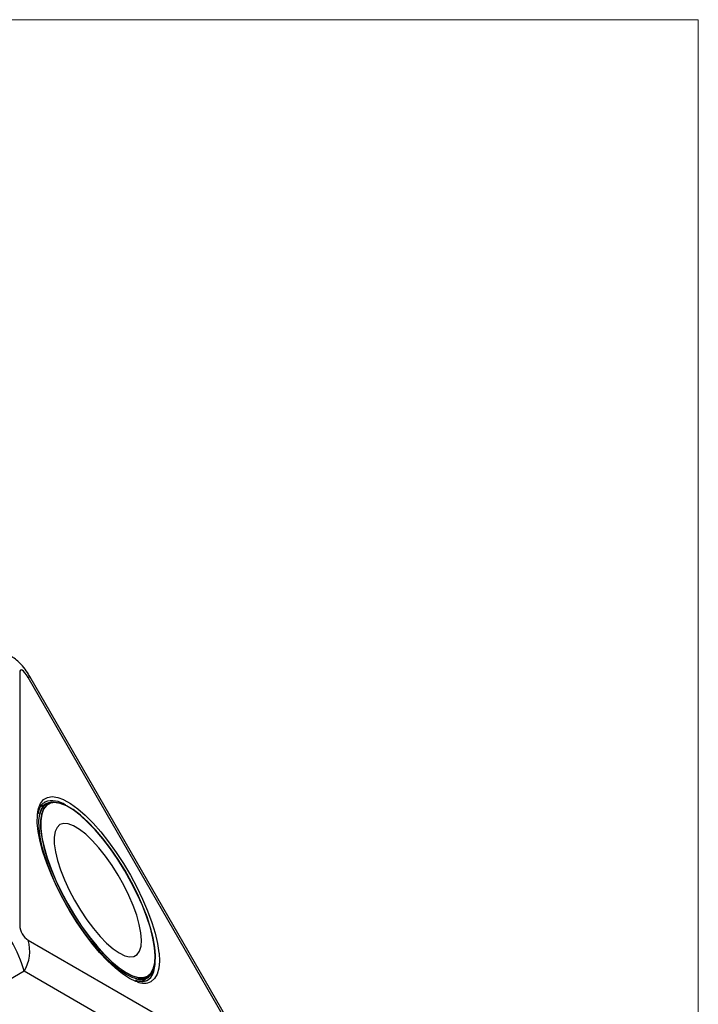
# Model space of a CAD drawing. Units: millimetres. Extents: x 2 to 278, y 1 to 215.
# Drawn here: x 255 to 278, y 181 to 215 of the extents above; entities that cross this region are included whole.
import ezdxf

# ---------------------------------------------------------------- set-up
doc = ezdxf.new("R2010")
doc.units = ezdxf.units.MM

msp = doc.modelspace()

# ---------------------------------------------------------------- linework, layer by layer
at = {"color": 7, "linetype": 'Continuous', "lineweight": 18}
for p in [(1.579, 214.645), (277.989, 0.903)]:
    msp.add_line(p, (277.989, 214.645), dxfattribs=at)
at = {"color": 7, "linetype": 'Continuous', "lineweight": 25}
for p, q in [((255.033, 192.55), (255.033, 183.996)), ((262.726, 179.553), (255.316, 192.387)), ((262.785, 179.588), (255.376, 192.421)), ((255.795, 188.046), (255.723, 188.043)), ((255.938, 188.128), (255.732, 188.009)), ((255.885, 188.086), (255.867, 188.076)), ((255.885, 188.086), (255.867, 188.076)), ((256.264, 188.164), (256.318, 188.153)), ((256.374, 188.145), (256.426, 188.128)), ((256.45, 188.123), (256.403, 188.139)), ((256.426, 188.131), (256.485, 188.108)), ((255.316, 183.506), (262.726, 179.227)), ((259.591, 182.644), (259.581, 182.591)), ((259.59, 182.619), (259.6, 182.668)), ((255.185, 182.45), (254.265, 181.919)), ((262.594, 178.171), (255.185, 182.45)), ((259.142, 182.103), (259.348, 182.222)), ((259.56, 182.539), (259.542, 182.487)), ((259.559, 182.536), (259.542, 182.487)), ((259.166, 182.078), (259.205, 182.139)), ((259.267, 182.187), (259.285, 182.197)), ((259.267, 182.187), (259.285, 182.197))]:
    msp.add_line(p, q, dxfattribs=at)
at = {"color": 8, "linetype": 'Continuous', "lineweight": 25, "flags": 128}
for points in [[(255.316, 192.387), (255.35, 192.407), (255.37, 192.418), (255.376, 192.421)], [(255.643, 187.843), (255.667, 187.958), (255.737, 188.132), (255.839, 188.259), (255.972, 188.335), (256.132, 188.36), (256.319, 188.333), (256.514, 188.261)], [(259.746, 183.062), (259.758, 182.794), (259.739, 182.553), (259.685, 182.355), (259.599, 182.204), (259.482, 182.103)]]:
    msp.add_lwpolyline(points, dxfattribs=at)
at = {"color": 7, "linetype": 'Continuous', "lineweight": 25, "flags": 128}
for points in [[(256.514, 188.261), (256.527, 188.255), (256.755, 188.127), (256.999, 187.951), (257.253, 187.729), (257.515, 187.466), (257.78, 187.166), (258.043, 186.834), (258.301, 186.474), (258.548, 186.094), (258.782, 185.7), (258.998, 185.297), (259.192, 184.893), (259.361, 184.494), (259.503, 184.106), (259.616, 183.736), (259.696, 183.391), (259.744, 183.075), (259.746, 183.062)], [(259.352, 182.228), (259.206, 182.178), (259.032, 182.182), (258.833, 182.24), (258.613, 182.35), (258.376, 182.511), (258.126, 182.719), (257.867, 182.971), (257.605, 183.262), (257.343, 183.588), (257.087, 183.942), (256.84, 184.318), (256.609, 184.71), (256.395, 185.109), (256.204, 185.51), (256.039, 185.905), (255.903, 186.287), (255.798, 186.65), (255.725, 186.986), (255.687, 187.29), (255.684, 187.556), (255.717, 187.779), (255.783, 187.957), (255.883, 188.084), (256.014, 188.16), (256.175, 188.183), (256.362, 188.152), (256.403, 188.139)], [(259.355, 182.284), (259.47, 182.384), (259.552, 182.535), (259.601, 182.733), (259.615, 182.975), (259.595, 183.257), (259.54, 183.573), (259.453, 183.918), (259.333, 184.286), (259.184, 184.67), (259.008, 185.064), (258.809, 185.459), (258.589, 185.85), (258.352, 186.23), (258.104, 186.59), (257.848, 186.926), (257.589, 187.231), (257.331, 187.5), (257.08, 187.727), (256.839, 187.91), (256.613, 188.043), (256.406, 188.126), (256.222, 188.157), (256.064, 188.134), (255.934, 188.06), (255.836, 187.934), (255.77, 187.759), (255.738, 187.538), (255.741, 187.276), (255.779, 186.976), (255.85, 186.645), (255.954, 186.288), (256.088, 185.911), (256.251, 185.521), (256.439, 185.126), (256.65, 184.731), (256.878, 184.346), (257.121, 183.975), (257.374, 183.626), (257.632, 183.304), (257.891, 183.017), (258.146, 182.768), (258.393, 182.563), (258.627, 182.405), (258.843, 182.296), (259.039, 182.239), (259.211, 182.235), (259.355, 182.284)], [(259.355, 182.284), (259.47, 182.384), (259.552, 182.535), (259.601, 182.733), (259.615, 182.975), (259.595, 183.257), (259.54, 183.573), (259.453, 183.918), (259.333, 184.286), (259.184, 184.67), (259.008, 185.064), (258.809, 185.459), (258.589, 185.85), (258.352, 186.23), (258.104, 186.59), (257.848, 186.926), (257.589, 187.231), (257.331, 187.5), (257.08, 187.727), (256.839, 187.91), (256.613, 188.043), (256.406, 188.126), (256.222, 188.157), (256.064, 188.134), (255.934, 188.06), (255.836, 187.934), (255.77, 187.759), (255.738, 187.538), (255.741, 187.276), (255.779, 186.976), (255.85, 186.645), (255.954, 186.288), (256.088, 185.911), (256.251, 185.521), (256.439, 185.126), (256.65, 184.731), (256.878, 184.346), (257.121, 183.975), (257.374, 183.626), (257.632, 183.304), (257.891, 183.017), (258.146, 182.768), (258.393, 182.563), (258.627, 182.405), (258.843, 182.296), (259.039, 182.239), (259.211, 182.235), (259.355, 182.284)], [(259.365, 182.281), (259.479, 182.382), (259.562, 182.533), (259.611, 182.731), (259.625, 182.974), (259.605, 183.256), (259.55, 183.573), (259.462, 183.919), (259.343, 184.288), (259.193, 184.672), (259.017, 185.067), (258.817, 185.463), (258.596, 185.855), (258.36, 186.235), (258.111, 186.597), (257.854, 186.933), (257.595, 187.239), (257.336, 187.508), (257.085, 187.736), (256.843, 187.919), (256.617, 188.053), (256.41, 188.136), (256.225, 188.166), (256.066, 188.144), (255.936, 188.069), (255.838, 187.943), (255.772, 187.768), (255.74, 187.547), (255.743, 187.284), (255.781, 186.983), (255.852, 186.651), (255.956, 186.293), (256.091, 185.916), (256.254, 185.525), (256.443, 185.129), (256.653, 184.734), (256.883, 184.347), (257.126, 183.975), (257.379, 183.626), (257.638, 183.304), (257.897, 183.016), (258.153, 182.767), (258.4, 182.561), (258.634, 182.402), (258.852, 182.293), (259.048, 182.236), (259.22, 182.232), (259.365, 182.281)], [(255.746, 187.893), (255.822, 188.026), (255.938, 188.128)], [(259.364, 182.289), (259.478, 182.389), (259.56, 182.54), (259.609, 182.738), (259.623, 182.98), (259.603, 183.262), (259.549, 183.578), (259.461, 183.923), (259.341, 184.291), (259.192, 184.675), (259.016, 185.068), (258.817, 185.464), (258.597, 185.855), (258.361, 186.234), (258.112, 186.595), (257.856, 186.931), (257.597, 187.236), (257.34, 187.505), (257.088, 187.732), (256.847, 187.914), (256.622, 188.048), (256.415, 188.131), (256.23, 188.161), (256.072, 188.139), (255.942, 188.064), (255.844, 187.938), (255.778, 187.764), (255.747, 187.543), (255.75, 187.281), (255.787, 186.981), (255.858, 186.65), (255.962, 186.292), (256.097, 185.916), (256.259, 185.526), (256.448, 185.13), (256.658, 184.736), (256.887, 184.35), (257.129, 183.979), (257.382, 183.63), (257.64, 183.309), (257.899, 183.022), (258.154, 182.773), (258.401, 182.568), (258.635, 182.41), (258.852, 182.301), (259.048, 182.244), (259.219, 182.24), (259.364, 182.289)], [(255.879, 188.175), (255.87, 188.17), (255.87, 188.17)], [(255.938, 188.128), (256.084, 188.177), (256.107, 188.18)], [(259.008, 182.09), (258.963, 182.106), (258.744, 182.209), (258.508, 182.362), (258.259, 182.561), (258, 182.804), (257.736, 183.086), (257.471, 183.403), (257.21, 183.749), (256.957, 184.12), (256.716, 184.508), (256.491, 184.907), (256.286, 185.312), (256.104, 185.714), (255.947, 186.108), (255.82, 186.488), (255.723, 186.846), (255.659, 187.177), (255.628, 187.476), (255.631, 187.738), (255.643, 187.843)], [(256.395, 187.411), (256.298, 187.32), (256.232, 187.179), (256.2, 186.991), (256.203, 186.762), (256.241, 186.495), (256.312, 186.199), (256.415, 185.878), (256.547, 185.542), (256.706, 185.197), (256.888, 184.852), (257.088, 184.516), (257.302, 184.195), (257.525, 183.898), (257.751, 183.631), (257.975, 183.4), (258.193, 183.212), (258.398, 183.07), (258.586, 182.978), (258.753, 182.938), (258.895, 182.951), (259.008, 183.016), (259.09, 183.132), (259.139, 183.297), (259.153, 183.506), (259.133, 183.755), (259.079, 184.037), (258.991, 184.347), (258.873, 184.676), (258.727, 185.017), (258.556, 185.363), (258.365, 185.705), (258.157, 186.034), (257.938, 186.344), (257.713, 186.627), (257.487, 186.877), (257.266, 187.087), (257.054, 187.252), (256.856, 187.37), (256.678, 187.436), (256.523, 187.45), (256.395, 187.411)], [(259.604, 182.706), (259.601, 182.683), (259.594, 182.644)], [(259.343, 182.23), (259.197, 182.181), (259.031, 182.184)], [(259.343, 182.23), (259.197, 182.181), (259.031, 182.184)], [(259.35, 182.142), (259.466, 182.244), (259.521, 182.33)]]:
    msp.add_lwpolyline(points, dxfattribs=at)
at = {"color": 8, "linetype": 'Continuous', "lineweight": 25}
for centre, radius, start, end in [((256.131, 187.465), 0.754, 53.5996, 109.5167), ((258.578, 182.771), 1.041, 334.9261, 1.8782), ((259.23, 182.63), 0.584, 247.6378, 295.4959)]:
    msp.add_arc(centre, radius, start, end, dxfattribs=at)
at = {"color": 7, "linetype": 'Continuous', "lineweight": 25}
for centre, radius, start, end in [((256.256, 187.666), 0.551, 124.626, 169.3459), ((254.077, 183.124), 1.296, 328.6925, 17.1298), ((259.03, 182.691), 0.564, 304.7696, 352.6703), ((259.111, 182.631), 0.465, 251.8008, 348.4359)]:
    msp.add_arc(centre, radius, start, end, dxfattribs=at)
for centre, major_axis, ratio, start_param, end_param in [((255.316, 192.06), (-0.249, 0.586), 0.227721, 5.203736, 6.774532), ((254.336, 183.267), (-0.8, 1.386), 0.288714, 3.927065, 5.497861), ((255.316, 183.832), (-0.2, 0.346), 0.577288, 0.785236, 2.356032)]:
    msp.add_ellipse(centre, major_axis=major_axis, ratio=ratio, start_param=start_param, end_param=end_param, dxfattribs=at)
for points, knots in [([(255.376, 192.421), (255.349, 192.466), (255.273, 192.593), (255.141, 192.773), (254.975, 192.942), (254.843, 193.051), (254.76, 193.094), (254.738, 193.106)], [0, 0, 0, 0, 0.164597, 0.460972, 0.70339, 0.922869, 1, 1, 1, 1]), ([(255.663, 187.778), (255.671, 187.823), (255.689, 187.931), (255.746, 188.05), (255.809, 188.134), (255.861, 188.16), (255.88, 188.169)], [0, 0, 0, 0, 0.216247, 0.516749, 0.820829, 1, 1, 1, 1]), ([(259.35, 182.142), (259.333, 182.134), (259.284, 182.109), (259.185, 182.095), (259.068, 182.102), (258.983, 182.133), (258.955, 182.143)], [0, 0, 0, 0, 0.178718, 0.516754, 0.839193, 1, 1, 1, 1])]:
    msp.add_open_spline(points, degree=3, knots=knots, dxfattribs=at)

doc.saveas('drawing.dxf')
